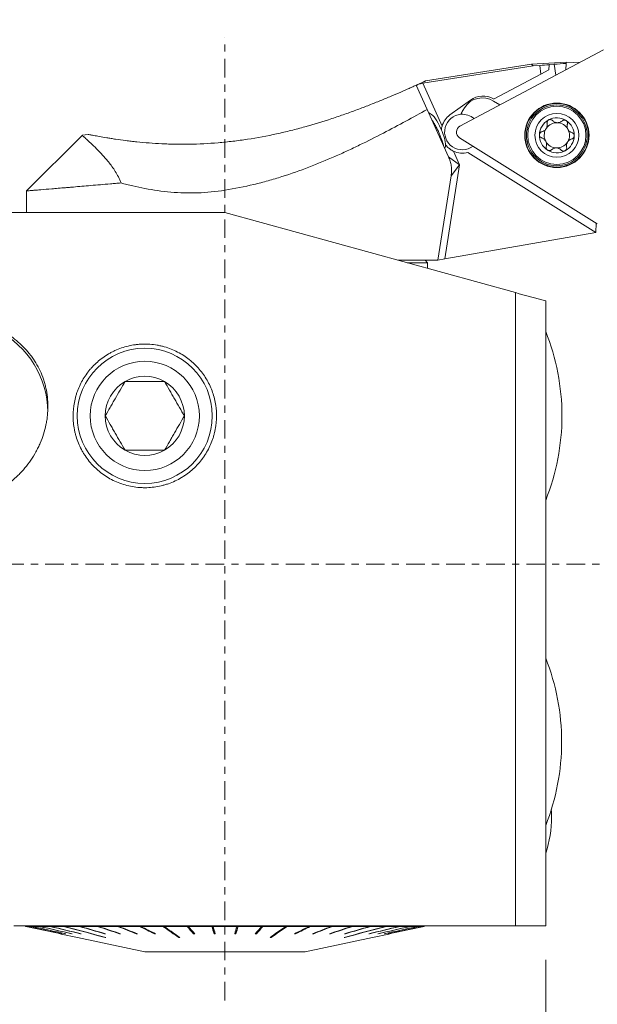
# Model space of a CAD drawing. Units: millimetres. Extents: x -50 to 98, y -78 to 78.
# Drawn here: x 31 to 65, y -26 to 32 of the extents above; entities that cross this region are included whole.
import ezdxf

# ---------------------------------------------------------------- set-up
doc = ezdxf.new("R2010")
doc.units = ezdxf.units.MM
doc.linetypes.add('CENTER', pattern=[47.5, 22, -8.5, 8.5, -8.5])
for name, color, linetype in [('1', 4, 'CONTINUOUS'), ('2', 7, 'CONTINUOUS'), ('SK2', 7, 'CONTINUOUS'), ('SK4', 2, 'CENTER')]:
    doc.layers.add(name, color=color, linetype=linetype)
doc.styles.add('iso_b_vert', font='simplex.shx')
doc.dimstyles.get("Standard").update_dxf_attribs({"dimtxt": 0.18, "dimasz": 0.18, "dimexe": 0.18, "dimexo": 0.0625, "dimgap": 0.09, "dimtad": 1, "dimzin": 0, "dimdsep": 52, "dimtxsty": 'Standard', "dimcen": 0.09, "dimadec": 0, "dimazin": 0, "dimtfac": 1, "dimtdec": 4, "dimtofl": 0, "dimtmove": 0, "dimatfit": 3, "dimfxl": 1, "dimtolj": 1, "dimtzin": 0, "dimarcsym": 0})

# ---------------------------------------------------------------- blocks, each defined once
blk = doc.blocks.new('DimnDraft3D2')
at = {"layer": 'SK2', "lineweight": 18}
for p, q in [((62, -23.4), (62, -63.5)), ((0, -26.69), (0, -63.5)), ((0, -61.5), (62, -61.5))]:
    blk.add_line(p, q, dxfattribs=at)
for points in [[(0, -61.5), (3.174998, -61.082003), (3.175002, -61.917997), (0, -61.5)], [(62, -61.5), (58.825002, -61.917997), (58.824998, -61.082003), (62, -61.5)]]:
    blk.add_solid(points, dxfattribs=at)
at = {"layer": 'SK2', "lineweight": 18, "insert": (28.307895, -60.75), "char_height": 3, "attachment_point": 7, "line_spacing_factor": 1.084337, "style": 'iso_b_vert'}
blk.add_mtext('\\W0.7150;62.0', dxfattribs=at)
blk = doc.blocks.new('DimnDraft3D3')
at = {"layer": 'SK2', "lineweight": 18}
for p, q in [((-30, -17.993345), (-30, -78.5)), ((62, -23.4), (62, -78.5)), ((-30, -76.5), (62, -76.5))]:
    blk.add_line(p, q, dxfattribs=at)
for points in [[(-30, -76.5), (-26.825002, -76.082003), (-26.824998, -76.917997), (-30, -76.5)], [(62, -76.5), (58.825002, -76.917997), (58.824998, -76.082003), (62, -76.5)]]:
    blk.add_solid(points, dxfattribs=at)
at = {"layer": 'SK2', "lineweight": 18, "insert": (13.307895, -75.75), "char_height": 3, "attachment_point": 7, "line_spacing_factor": 1.084337, "style": 'iso_b_vert'}
blk.add_mtext('\\W0.7150;92.0', dxfattribs=at)
blk = doc.blocks.new('DimnDraft3D5')
at = {"layer": '2', "lineweight": 18}
for p, q in [((0, 26.69), (0, 75.5)), ((66, 32.5), (66, 75.5)), ((66, 73.5), (0, 73.5))]:
    blk.add_line(p, q, dxfattribs=at)
for points in [[(0, 73.5), (3.174998, 73.917997), (3.175002, 73.082003), (0, 73.5)], [(66, 73.5), (62.825002, 73.082003), (62.824998, 73.917997), (66, 73.5)]]:
    blk.add_solid(points, dxfattribs=at)
at = {"layer": '2', "lineweight": 18, "insert": (30.307895, 74.25), "char_height": 3, "attachment_point": 7, "line_spacing_factor": 1.084337, "style": 'iso_b_vert'}
blk.add_mtext('\\W0.7150;66.0', dxfattribs=at)

msp = doc.modelspace()

# ---------------------------------------------------------------- linework, layer by layer
at = {"layer": '1', "lineweight": 18}
for p, q in [((65.417, 30.454), (56.92, 25.936)), ((54.718, 28.469), (61.257, 29.505)), ((61.165, 29.606), (54.876, 28.61)), ((63.21, 29.713), (61.166, 29.606)), ((61.257, 29.505), (61.644, 29.525)), ((61.715, 29.015), (61.644, 29.525)), ((61.715, 29.015), (62.194, 29.267)), ((62.204, 29.569), (62.194, 29.267)), ((62.205, 29.577), (62.204, 29.569)), ((62.51, 29.593), (62.205, 29.577)), ((62.599, 28.955), (62.51, 29.593)), ((63.195, 29.272), (63.208, 29.646)), ((63.208, 29.646), (63.21, 29.713)), ((64.036, 29.719), (63.209, 29.676)), ((58.911, 27.54), (61.715, 29.015)), ((54.33, 28.356), (54.979, 26.918)), ((54.718, 28.469), (55.862, 25.936)), ((57.537, 27.477), (56.327, 26.598)), ((58.915, 27.42), (59.281, 27.191)), ((56.242, 24.122), (54.979, 26.918)), ((57.192, 27.022), (57.086, 26.853)), ((55.176, 26.67), (55.072, 26.713)), ((34.539, 25.389), (31.25, 22.1)), ((34.898, 25.446), (34.544, 25.39)), ((56.896, 25.249), (65.057, 20.149)), ((56.017, 24.621), (56.054, 24.728)), ((56.242, 24.122), (56.902, 23.634)), ((56.531, 24.455), (56.902, 23.634)), ((57.393, 24.381), (64.97, 19.647)), ((56.03, 18.075), (56.902, 23.634)), ((56.902, 23.634), (56.396, 22.989)), ((55.614, 18.002), (56.396, 22.989)), ((31.25, 22.1), (31.25, 20.821)), ((43, 20.821), (30, 20.821)), ((43, 20.821), (60.2, 16.081)), ((64.97, 19.647), (64.989, 20.191)), ((64.969, 19.64), (56.03, 18.075)), ((64.97, 19.647), (64.969, 19.64)), ((55.614, 18.002), (56.03, 18.075)), ((55.6, 18), (53.236, 18)), ((53.245, 18), (54.85, 18)), ((53.789, 17.85), (55, 17.85)), ((55, 17.85), (54.85, 18)), ((55, 17.516), (55, 17.85)), ((55.614, 18.002), (55.6, 18)), ((60.2, -21.4), (60.2, 16.081)), ((62, 15.585), (62, -21.4)), ((30.5, -21.4), (60.2, -21.4)), ((31.206, -21.43), (31.295, -21.43)), ((31.304, -21.43), (31.568, -21.43)), ((31.586, -21.43), (32.021, -21.43)), ((32.048, -21.43), (32.647, -21.43)), ((32.683, -21.43), (33.437, -21.43)), ((33.481, -21.43), (34.377, -21.43)), ((34.429, -21.43), (35.454, -21.43)), ((35.511, -21.43), (36.649, -21.43)), ((36.712, -21.43), (37.945, -21.43)), ((37.986, -21.4), (38.003, -21.409)), ((38.012, -21.43), (39.32, -21.43)), ((39.391, -21.428), (39.35, -21.4)), ((39.391, -21.43), (40.753, -21.43)), ((40.771, -21.4), (41.139, -21.821)), ((40.827, -21.43), (42.222, -21.43)), ((42.228, -21.4), (42.351, -21.821)), ((42.297, -21.43), (43.703, -21.43)), ((43.772, -21.4), (43.649, -21.821)), ((43.778, -21.43), (45.173, -21.43)), ((45.229, -21.4), (44.861, -21.821)), ((45.247, -21.43), (46.609, -21.43)), ((46.609, -21.428), (46.65, -21.4)), ((46.68, -21.43), (47.988, -21.43)), ((48.014, -21.4), (47.997, -21.409)), ((48.055, -21.43), (49.288, -21.43)), ((49.351, -21.43), (50.489, -21.43)), ((50.546, -21.43), (51.571, -21.43)), ((51.623, -21.43), (52.519, -21.43)), ((52.563, -21.43), (53.317, -21.43)), ((53.353, -21.43), (53.952, -21.43)), ((53.979, -21.43), (54.414, -21.43)), ((54.432, -21.43), (54.696, -21.43)), ((54.705, -21.43), (54.794, -21.43)), ((33.327, -21.868), (33.327, -21.87)), ((33.552, -21.866), (33.551, -21.87)), ((33.926, -21.863), (33.925, -21.87)), ((34.255, -22.084), (38.25, -22.941)), ((34.255, -22.084), (34.255, -22.084)), ((34.443, -21.861), (34.442, -21.87)), ((35.872, -21.855), (35.87, -21.87)), ((35.903, -22.084), (35.905, -22.073)), ((36.762, -21.851), (36.759, -21.87)), ((37.749, -21.845), (37.746, -21.87)), ((38.82, -21.837), (38.817, -21.87)), ((40.262, -22.084), (40.265, -22.037)), ((41.139, -21.821), (41.137, -21.87)), ((41.168, -21.821), (41.139, -21.821)), ((42.411, -21.821), (42.351, -21.821)), ((42.351, -21.821), (42.351, -21.87)), ((43.649, -21.821), (43.589, -21.821)), ((43.649, -21.821), (43.649, -21.87)), ((44.861, -21.821), (44.832, -21.821)), ((44.861, -21.821), (44.863, -21.87)), ((45.738, -22.084), (45.735, -22.037)), ((47.18, -21.837), (47.183, -21.87)), ((47.75, -22.941), (51.745, -22.084)), ((48.251, -21.845), (48.254, -21.87)), ((49.238, -21.851), (49.241, -21.87)), ((50.097, -22.084), (50.095, -22.073)), ((50.128, -21.855), (50.13, -21.87)), ((51.557, -21.861), (51.558, -21.87)), ((51.745, -22.084), (51.745, -22.084)), ((52.074, -21.863), (52.075, -21.87)), ((52.448, -21.866), (52.449, -21.87)), ((52.673, -21.868), (52.673, -21.87)), ((38.25, -22.941), (47.75, -22.941)), ((47.75, -22.941), (38.25, -22.941))]:
    msp.add_line(p, q, dxfattribs=at)
at = {"layer": '1', "lineweight": 18, "extrusion": (0, 0, -1)}
for centre, radius in [((-62.659, 25.391), 1.905), ((-62.659, 25.391), 1.881), ((-62.659, 25.391), 1.725), ((-62.659, 25.391), 1.3), ((-38.25, 8.786), 4)]:
    msp.add_circle(centre, radius, dxfattribs=at)
at = {"layer": '1', "lineweight": 18}
for centre, radius in [((62.659, 25.391), 1.801), ((38.25, 8.786), 3.233)]:
    msp.add_circle(centre, radius, dxfattribs=at)
at = {"layer": '1', "lineweight": 18, "extrusion": (0, 0, -1)}
for centre, radius, start, end in [((-58.252, 26.36), 1.25, 32, 122), ((-58.146, 26.19), 1.25, 20.76987, 32), ((-57.062, 25.587), 1.05, 85.39796, 131.08835), ((-62.659, 25.391), 1.035, 1.95084, 62.04916), ((-62.659, 25.391), 1.035, 62.04916, 122), ((-62.659, 25.391), 1.035, 122, 181.95084), ((-57.106, 25.585), 0.397, 302, 62), ((-62.659, 25.391), 1.035, 302, 1.95084), ((-62.659, 25.391), 1.035, 181.95084, 242.04916), ((-62.659, 25.391), 1.035, 242.04916, 302), ((-38.25, 8.786), 2.343, 60, 120), ((-38.25, 8.786), 2.343, 360, 60), ((-38.25, 8.786), 2.343, 120, 180), ((-38.25, 8.786), 2.343, 300, 360), ((-38.25, 8.786), 2.343, 180, 240), ((-38.25, 8.786), 2.343, 240, 300)]:
    msp.add_arc(centre, radius, start, end, dxfattribs=at)
at = {"layer": '1', "lineweight": 18}
for centre, radius, start, end in [((58.272, 26.466), 1.25, 59.25234, 126), ((57.062, 25.587), 1.25, 126, 163.77548), ((57.062, 25.587), 1.05, 94.60204, 307.07356), ((62.659, 25.391), 0.748, 150.16185, 208.02458), ((62.659, 25.391), 0.748, 145.83815, 150.16185), ((62.659, 25.391), 0.748, 87.97542, 145.83815), ((62.659, 25.391), 0.748, 28.02458, 87.97542), ((62.659, 25.391), 0.748, 330.16185, 28.02458), ((62.659, 25.391), 0.748, 208.02458, 267.97542), ((62.659, 25.391), 0.748, 267.97542, 325.83815), ((62.659, 25.391), 0.748, 325.83815, 330.16185), ((57.062, 25.587), 1.25, 244.84708, 285.3586), ((49.46, 8.786), 13.5, 0, 21.73846), ((49.46, 8.786), 13.5, 338.26154, 0), ((49.441, -10.5), 13.5, 0, 21.52209), ((49.441, -10.5), 13.5, 338.47791, 0), ((55.546, -14.956), 6.8, 0, 3.74687), ((55.546, -14.956), 6.8, 341.64411, 0)]:
    msp.add_arc(centre, radius, start, end, dxfattribs=at)
at = {"layer": '1', "lineweight": 18, "extrusion": (0, 0, -1)}
for major_axis, ratio, start_param, end_param in [((71.868, 3.305), 0.264026, -1.700506, -1.692639), ((71.867, 3.305), 0.264025, -1.688341, -1.678565)]:
    msp.add_ellipse((71.805, 11.137), major_axis=major_axis, ratio=ratio, start_param=start_param, end_param=end_param, dxfattribs=at)
at = {"layer": '1', "lineweight": 18}
for centre, major_axis, ratio, start_param, end_param in [((55.555, 25.672), (-0.453, 1.002), 0.24054, -2.891248, -0.250445), ((26.5, 9.026), (6, 0), 0.93358, 0, 3.141593)]:
    msp.add_ellipse(centre, major_axis=major_axis, ratio=ratio, start_param=start_param, end_param=end_param, dxfattribs=at)
for points in [[(61.257, 29.505), (61.19, 29.572), (61.158, 29.606), (61.159, 29.605)], [(54.329, 28.357), (54.329, 28.357), (54.329, 28.357), (54.33, 28.356)], [(60.2, 16.081), (60.804, 15.915), (61.404, 15.75), (62, 15.585)], [(31.206, -21.43), (31.196, -21.42), (31.186, -21.41), (31.176, -21.4)], [(31.206, -21.43), (32.222, -21.648), (33.239, -21.866), (34.255, -22.084)], [(31.295, -21.43), (31.285, -21.42), (31.275, -21.41), (31.265, -21.4)], [(31.304, -21.43), (31.294, -21.42), (31.284, -21.41), (31.274, -21.4)], [(31.295, -21.43), (31.972, -21.577), (32.649, -21.723), (33.327, -21.87)], [(31.304, -21.43), (31.981, -21.577), (32.659, -21.723), (33.336, -21.87)], [(31.568, -21.43), (31.558, -21.42), (31.548, -21.41), (31.538, -21.4)], [(31.586, -21.43), (31.577, -21.42), (31.567, -21.41), (31.557, -21.4)], [(31.568, -21.43), (32.229, -21.577), (32.89, -21.723), (33.551, -21.87)], [(31.586, -21.43), (32.248, -21.577), (32.909, -21.723), (33.57, -21.87)], [(32.021, -21.43), (32.011, -21.42), (32.002, -21.41), (31.993, -21.4)], [(32.048, -21.43), (32.039, -21.42), (32.03, -21.41), (32.02, -21.4)], [(32.021, -21.43), (32.656, -21.577), (33.29, -21.723), (33.925, -21.87)], [(32.048, -21.43), (32.683, -21.577), (33.318, -21.723), (33.953, -21.87)], [(32.647, -21.43), (32.638, -21.42), (32.629, -21.41), (32.621, -21.4)], [(32.647, -21.43), (33.245, -21.577), (33.844, -21.723), (34.442, -21.87)], [(32.683, -21.43), (32.674, -21.42), (32.666, -21.41), (32.657, -21.4)], [(32.683, -21.43), (33.282, -21.577), (33.88, -21.723), (34.478, -21.87)], [(33.437, -21.43), (33.429, -21.42), (33.42, -21.41), (33.412, -21.4)], [(33.437, -21.43), (34.259, -21.648), (35.081, -21.866), (35.903, -22.084)], [(33.481, -21.43), (33.473, -21.42), (33.465, -21.41), (33.456, -21.4)], [(33.481, -21.43), (34.303, -21.648), (35.125, -21.866), (35.947, -22.084)], [(34.377, -21.43), (34.37, -21.42), (34.362, -21.41), (34.355, -21.4)], [(34.377, -21.43), (34.875, -21.577), (35.373, -21.723), (35.87, -21.87)], [(34.429, -21.43), (34.421, -21.42), (34.414, -21.41), (34.406, -21.4)], [(34.429, -21.43), (34.926, -21.577), (35.424, -21.723), (35.922, -21.87)], [(35.454, -21.43), (35.447, -21.42), (35.441, -21.41), (35.434, -21.4)], [(35.454, -21.43), (35.889, -21.577), (36.324, -21.723), (36.759, -21.87)], [(35.511, -21.43), (35.505, -21.42), (35.499, -21.41), (35.492, -21.4)], [(35.511, -21.43), (35.947, -21.577), (36.382, -21.723), (36.817, -21.87)], [(36.649, -21.43), (36.644, -21.42), (36.638, -21.41), (36.633, -21.4)], [(36.649, -21.43), (37.015, -21.577), (37.381, -21.723), (37.746, -21.87)], [(36.712, -21.43), (36.707, -21.42), (36.702, -21.41), (36.696, -21.4)], [(36.712, -21.43), (37.078, -21.577), (37.444, -21.723), (37.81, -21.87)], [(37.945, -21.43), (37.94, -21.42), (37.936, -21.41), (37.932, -21.4)], [(37.945, -21.43), (38.235, -21.577), (38.526, -21.723), (38.817, -21.87)], [(38.012, -21.43), (38.008, -21.42), (38.004, -21.41), (38, -21.4)], [(38.012, -21.43), (38.303, -21.577), (38.594, -21.723), (38.885, -21.87)], [(39.32, -21.43), (39.317, -21.42), (39.314, -21.41), (39.311, -21.4)], [(39.391, -21.43), (39.388, -21.42), (39.385, -21.41), (39.382, -21.4)], [(40.753, -21.43), (40.751, -21.42), (40.749, -21.41), (40.748, -21.4)], [(40.753, -21.43), (40.881, -21.577), (41.009, -21.723), (41.137, -21.87)], [(40.827, -21.43), (40.825, -21.42), (40.823, -21.41), (40.821, -21.4)], [(40.827, -21.43), (40.955, -21.577), (41.083, -21.723), (41.211, -21.87)], [(42.222, -21.43), (42.221, -21.42), (42.221, -21.41), (42.22, -21.4)], [(42.222, -21.43), (42.265, -21.577), (42.308, -21.723), (42.351, -21.87)], [(42.297, -21.43), (42.296, -21.42), (42.296, -21.41), (42.295, -21.4)], [(42.297, -21.43), (42.34, -21.577), (42.383, -21.723), (42.426, -21.87)], [(43.703, -21.43), (43.66, -21.577), (43.617, -21.723), (43.574, -21.87)], [(43.778, -21.43), (43.735, -21.577), (43.692, -21.723), (43.649, -21.87)], [(43.703, -21.43), (43.704, -21.42), (43.704, -21.41), (43.705, -21.4)], [(43.778, -21.43), (43.779, -21.42), (43.779, -21.41), (43.78, -21.4)], [(45.173, -21.43), (45.045, -21.577), (44.917, -21.723), (44.789, -21.87)], [(45.247, -21.43), (45.119, -21.577), (44.991, -21.723), (44.863, -21.87)], [(45.173, -21.43), (45.175, -21.42), (45.177, -21.41), (45.179, -21.4)], [(45.247, -21.43), (45.249, -21.42), (45.251, -21.41), (45.252, -21.4)], [(46.609, -21.43), (46.295, -21.648), (45.981, -21.866), (45.667, -22.084)], [(46.68, -21.43), (46.366, -21.648), (46.052, -21.866), (45.738, -22.084)], [(46.609, -21.43), (46.612, -21.42), (46.615, -21.41), (46.618, -21.4)], [(46.68, -21.43), (46.683, -21.42), (46.686, -21.41), (46.689, -21.4)], [(47.988, -21.43), (47.697, -21.577), (47.406, -21.723), (47.115, -21.87)], [(48.055, -21.43), (47.765, -21.577), (47.474, -21.723), (47.183, -21.87)], [(47.988, -21.43), (47.992, -21.42), (47.996, -21.41), (48, -21.4)], [(48.055, -21.43), (48.06, -21.42), (48.064, -21.41), (48.068, -21.4)], [(49.288, -21.43), (48.922, -21.577), (48.556, -21.723), (48.19, -21.87)], [(49.351, -21.43), (48.985, -21.577), (48.619, -21.723), (48.254, -21.87)], [(50.489, -21.43), (50.053, -21.577), (49.618, -21.723), (49.183, -21.87)], [(50.546, -21.43), (50.111, -21.577), (49.676, -21.723), (49.241, -21.87)], [(49.288, -21.43), (49.293, -21.42), (49.298, -21.41), (49.304, -21.4)], [(49.351, -21.43), (49.356, -21.42), (49.362, -21.41), (49.367, -21.4)], [(52.519, -21.43), (51.697, -21.648), (50.875, -21.866), (50.053, -22.084)], [(51.571, -21.43), (51.074, -21.577), (50.576, -21.723), (50.078, -21.87)], [(52.563, -21.43), (51.741, -21.648), (50.919, -21.866), (50.097, -22.084)], [(51.623, -21.43), (51.125, -21.577), (50.627, -21.723), (50.13, -21.87)], [(50.489, -21.43), (50.495, -21.42), (50.501, -21.41), (50.508, -21.4)], [(50.546, -21.43), (50.553, -21.42), (50.559, -21.41), (50.566, -21.4)], [(53.317, -21.43), (52.718, -21.577), (52.12, -21.723), (51.522, -21.87)], [(53.353, -21.43), (52.755, -21.577), (52.156, -21.723), (51.558, -21.87)], [(51.571, -21.43), (51.579, -21.42), (51.586, -21.41), (51.594, -21.4)], [(51.623, -21.43), (51.63, -21.42), (51.638, -21.41), (51.645, -21.4)], [(54.794, -21.43), (53.778, -21.648), (52.761, -21.866), (51.745, -22.084)], [(53.952, -21.43), (53.317, -21.577), (52.682, -21.723), (52.047, -21.87)], [(53.979, -21.43), (53.344, -21.577), (52.71, -21.723), (52.075, -21.87)], [(54.414, -21.43), (53.752, -21.577), (53.091, -21.723), (52.43, -21.87)], [(54.432, -21.43), (53.771, -21.577), (53.11, -21.723), (52.449, -21.87)], [(52.519, -21.43), (52.527, -21.42), (52.535, -21.41), (52.544, -21.4)], [(52.563, -21.43), (52.571, -21.42), (52.58, -21.41), (52.588, -21.4)], [(54.696, -21.43), (54.019, -21.577), (53.341, -21.723), (52.664, -21.87)], [(54.705, -21.43), (54.028, -21.577), (53.351, -21.723), (52.673, -21.87)], [(53.317, -21.43), (53.326, -21.42), (53.334, -21.41), (53.343, -21.4)], [(53.353, -21.43), (53.362, -21.42), (53.371, -21.41), (53.379, -21.4)], [(53.952, -21.43), (53.961, -21.42), (53.97, -21.41), (53.98, -21.4)], [(53.979, -21.43), (53.989, -21.42), (53.998, -21.41), (54.007, -21.4)], [(54.414, -21.43), (54.423, -21.42), (54.433, -21.41), (54.443, -21.4)], [(54.432, -21.43), (54.442, -21.42), (54.452, -21.41), (54.462, -21.4)], [(54.696, -21.43), (54.706, -21.42), (54.716, -21.41), (54.726, -21.4)], [(54.705, -21.43), (54.715, -21.42), (54.725, -21.41), (54.735, -21.4)], [(54.794, -21.43), (54.804, -21.42), (54.814, -21.41), (54.824, -21.4)], [(33.336, -21.87), (33.333, -21.87), (33.33, -21.87), (33.327, -21.87)], [(33.57, -21.87), (33.564, -21.87), (33.558, -21.87), (33.551, -21.87)], [(33.953, -21.87), (33.943, -21.87), (33.934, -21.87), (33.925, -21.87)], [(34.478, -21.87), (34.466, -21.87), (34.454, -21.87), (34.442, -21.87)], [(35.922, -21.87), (35.904, -21.87), (35.887, -21.87), (35.87, -21.87)], [(35.903, -22.084), (35.917, -22.084), (35.932, -22.084), (35.947, -22.084)], [(36.817, -21.87), (36.798, -21.87), (36.778, -21.87), (36.759, -21.87)], [(37.81, -21.87), (37.789, -21.87), (37.768, -21.87), (37.746, -21.87)], [(38.885, -21.87), (38.862, -21.87), (38.839, -21.87), (38.817, -21.87)], [(40.262, -22.084), (40.286, -22.084), (40.309, -22.084), (40.333, -22.084)], [(41.211, -21.87), (41.186, -21.87), (41.162, -21.87), (41.137, -21.87)], [(42.426, -21.87), (42.401, -21.87), (42.376, -21.87), (42.351, -21.87)], [(43.649, -21.87), (43.624, -21.87), (43.599, -21.87), (43.574, -21.87)], [(44.863, -21.87), (44.838, -21.87), (44.814, -21.87), (44.789, -21.87)], [(45.667, -22.084), (45.691, -22.084), (45.714, -22.084), (45.738, -22.084)], [(47.183, -21.87), (47.161, -21.87), (47.138, -21.87), (47.115, -21.87)], [(48.254, -21.87), (48.232, -21.87), (48.211, -21.87), (48.19, -21.87)], [(49.241, -21.87), (49.222, -21.87), (49.202, -21.87), (49.183, -21.87)], [(50.053, -22.084), (50.068, -22.084), (50.083, -22.084), (50.097, -22.084)], [(50.13, -21.87), (50.113, -21.87), (50.096, -21.87), (50.078, -21.87)], [(51.558, -21.87), (51.546, -21.87), (51.534, -21.87), (51.522, -21.87)], [(52.075, -21.87), (52.066, -21.87), (52.057, -21.87), (52.047, -21.87)], [(52.449, -21.87), (52.442, -21.87), (52.436, -21.87), (52.43, -21.87)], [(52.673, -21.87), (52.67, -21.87), (52.667, -21.87), (52.664, -21.87)]]:
    msp.add_open_spline(points, degree=3, dxfattribs=at)
for points, knots in [([(54.46, 28.417), (54.569, 28.467), (54.659, 28.508), (54.746, 28.548), (54.761, 28.556), (54.79, 28.569), (54.803, 28.575), (54.838, 28.591), (54.855, 28.599), (54.875, 28.608), (54.88, 28.611), (54.88, 28.611)], [0, 0, 0, 0, 0.407794, 0.407794, 0.509742, 0.509742, 0.611691, 0.611691, 0.815587, 0.815587, 1, 1, 1, 1]), ([(34.893, 25.445), (34.893, 25.445), (34.895, 25.444), (34.913, 25.441), (34.948, 25.434), (35.03, 25.418), (35.062, 25.412), (35.137, 25.397), (35.18, 25.389), (35.321, 25.362), (35.433, 25.341), (35.691, 25.295), (35.836, 25.27), (36.038, 25.237), (36.08, 25.23), (36.164, 25.217), (36.293, 25.196), (36.429, 25.176), (36.711, 25.134), (36.91, 25.107), (37.227, 25.067), (37.335, 25.054), (37.557, 25.028), (37.672, 25.016), (38.019, 24.98), (38.259, 24.958), (38.751, 24.921), (39.005, 24.905), (39.396, 24.886), (39.528, 24.881), (39.795, 24.872), (39.931, 24.869), (40.34, 24.862), (40.616, 24.862), (41.451, 24.875), (42.02, 24.903), (42.744, 24.964), (42.89, 24.977), (43.181, 25.007), (43.326, 25.023), (43.762, 25.075), (44.051, 25.114), (44.916, 25.247), (45.49, 25.354), (46.202, 25.51), (46.345, 25.542), (46.628, 25.609), (46.769, 25.643), (47.188, 25.747), (47.464, 25.82), (48.282, 26.047), (48.814, 26.21), (49.463, 26.423), (49.592, 26.466), (49.848, 26.554), (49.976, 26.598), (50.354, 26.731), (50.6, 26.82), (51.081, 26.999), (51.315, 27.088), (51.772, 27.267), (51.994, 27.356), (52.426, 27.531), (52.635, 27.618), (53.037, 27.788), (53.228, 27.87), (53.587, 28.026), (53.754, 28.1), (53.986, 28.203), (54.06, 28.236), (54.166, 28.284), (54.2, 28.299), (54.266, 28.329), (54.298, 28.343), (54.329, 28.357)], [0, 0, 0, 0, 0.011294, 0.011294, 0.045387, 0.045387, 0.062434, 0.062434, 0.07948, 0.07948, 0.113573, 0.113573, 0.147667, 0.147667, 0.15619, 0.15619, 0.164713, 0.18176, 0.18176, 0.215853, 0.215853, 0.2329, 0.2329, 0.249947, 0.249947, 0.28404, 0.28404, 0.318133, 0.318133, 0.33518, 0.33518, 0.352227, 0.352227, 0.38632, 0.38632, 0.454507, 0.454507, 0.471553, 0.471553, 0.4886, 0.4886, 0.522693, 0.522693, 0.59088, 0.59088, 0.607927, 0.607927, 0.624973, 0.624973, 0.659067, 0.659067, 0.727253, 0.727253, 0.7443, 0.7443, 0.761347, 0.761347, 0.79544, 0.79544, 0.829533, 0.829533, 0.863627, 0.863627, 0.89772, 0.89772, 0.931813, 0.931813, 0.965907, 0.965907, 0.982953, 0.982953, 0.991477, 0.991477, 1, 1, 1, 1]), ([(54.329, 28.357), (54.331, 28.354), (54.336, 28.353), (54.35, 28.355), (54.359, 28.358), (54.381, 28.369), (54.395, 28.376), (54.425, 28.394), (54.442, 28.405), (54.46, 28.417)], [0, 0, 0, 0, 0.25, 0.25, 0.5, 0.5, 0.75, 0.75, 1, 1, 1, 1]), ([(54.718, 28.469), (54.67, 28.461), (54.624, 28.453), (54.536, 28.435), (54.496, 28.426), (54.46, 28.417)], [0, 0, 0, 0, 0.5, 0.5, 1, 1, 1, 1]), ([(54.979, 26.918), (54.569, 26.693), (54.147, 26.462), (53.282, 25.996), (52.838, 25.76), (51.926, 25.288), (51.458, 25.052), (50.855, 24.76), (50.734, 24.702), (50.49, 24.586), (50.122, 24.414), (49.75, 24.245), (48.998, 23.915), (48.488, 23.704), (47.447, 23.305), (46.916, 23.118), (46.101, 22.86), (45.827, 22.778), (45.41, 22.662), (45.27, 22.624), (44.99, 22.551), (44.849, 22.516), (44.145, 22.347), (43.576, 22.233), (43, 22.141)], [0, 0, 0, 0, 0.125, 0.125, 0.25, 0.25, 0.375, 0.375, 0.40625, 0.40625, 0.4375, 0.5, 0.5, 0.625, 0.625, 0.75, 0.75, 0.8125, 0.8125, 0.84375, 0.84375, 0.875, 0.875, 1, 1, 1, 1]), ([(55.94, 24.79), (55.939, 24.796), (55.937, 24.803), (55.924, 24.863), (55.909, 24.918), (55.883, 25.006), (55.873, 25.036), (55.853, 25.098), (55.842, 25.13), (55.808, 25.227), (55.783, 25.292), (55.742, 25.393), (55.728, 25.427), (55.699, 25.495), (55.683, 25.529), (55.636, 25.633), (55.604, 25.702), (55.536, 25.837), (55.5, 25.904), (55.427, 26.037), (55.39, 26.1), (55.318, 26.218), (55.284, 26.272), (55.249, 26.324)], [0, 0, 0, 0, 0.016424, 0.016424, 0.14066, 0.14066, 0.202778, 0.202778, 0.264896, 0.264896, 0.389132, 0.389132, 0.45125, 0.45125, 0.513368, 0.513368, 0.637604, 0.637604, 0.76184, 0.76184, 0.886076, 0.886076, 1, 1, 1, 1]), ([(62.08, 26.102), (62.076, 26.12), (62.074, 26.139), (62.078, 26.178), (62.083, 26.197), (62.095, 26.225), (62.1, 26.234), (62.111, 26.251), (62.117, 26.26), (62.131, 26.275), (62.139, 26.282), (62.155, 26.295), (62.164, 26.301), (62.174, 26.306)], [0, 0, 0, 0, 0.25, 0.25, 0.5, 0.5, 0.625, 0.625, 0.75, 0.75, 0.875, 0.875, 1, 1, 1, 1]), ([(62.174, 26.306), (62.183, 26.31), (62.193, 26.315), (62.212, 26.321), (62.223, 26.324), (62.243, 26.327), (62.254, 26.327), (62.274, 26.327), (62.284, 26.326), (62.314, 26.32), (62.332, 26.314), (62.366, 26.295), (62.381, 26.283), (62.394, 26.27)], [0, 0, 0, 0, 0.125, 0.125, 0.25, 0.25, 0.375, 0.375, 0.5, 0.5, 0.75, 0.75, 1, 1, 1, 1]), ([(62.985, 26.249), (62.966, 26.231), (62.945, 26.216), (62.9, 26.188), (62.876, 26.176), (62.825, 26.157), (62.798, 26.149), (62.742, 26.14), (62.713, 26.138), (62.656, 26.14), (62.628, 26.144), (62.573, 26.157), (62.547, 26.166), (62.497, 26.19), (62.474, 26.203), (62.431, 26.234), (62.412, 26.251), (62.394, 26.27)], [0, 0, 0, 0, 0.125, 0.125, 0.25, 0.25, 0.375, 0.375, 0.5, 0.5, 0.625, 0.625, 0.75, 0.75, 0.875, 0.875, 1, 1, 1, 1]), ([(62.985, 26.249), (62.998, 26.261), (63.014, 26.272), (63.049, 26.288), (63.068, 26.294), (63.099, 26.297), (63.109, 26.297), (63.129, 26.296), (63.139, 26.295), (63.16, 26.29), (63.17, 26.287), (63.189, 26.279), (63.198, 26.275), (63.207, 26.269)], [0, 0, 0, 0, 0.25, 0.25, 0.5, 0.5, 0.625, 0.625, 0.75, 0.75, 0.875, 0.875, 1, 1, 1, 1]), ([(63.207, 26.269), (63.216, 26.263), (63.225, 26.257), (63.24, 26.243), (63.247, 26.235), (63.26, 26.219), (63.266, 26.211), (63.276, 26.193), (63.28, 26.183), (63.29, 26.155), (63.294, 26.136), (63.295, 26.097), (63.292, 26.078), (63.287, 26.06)], [0, 0, 0, 0, 0.125, 0.125, 0.25, 0.25, 0.375, 0.375, 0.5, 0.5, 0.75, 0.75, 1, 1, 1, 1]), ([(55.818, 25.714), (55.819, 25.715), (55.819, 25.717), (55.827, 25.791), (55.841, 25.863), (55.862, 25.936)], [0, 0, 0, 0, 0.017436, 0.017436, 1, 1, 1, 1]), ([(62.01, 25.763), (61.994, 25.742), (61.977, 25.722), (61.939, 25.686), (61.919, 25.671), (61.877, 25.643), (61.856, 25.632), (61.812, 25.613), (61.789, 25.606), (61.766, 25.6)], [0, 0, 0, 0, 0.25, 0.25, 0.5, 0.5, 0.75, 0.75, 1, 1, 1, 1]), ([(62.08, 26.102), (62.09, 26.056), (62.093, 26.007), (62.083, 25.933), (62.078, 25.908), (62.062, 25.859), (62.052, 25.835), (62.04, 25.811)], [0, 0, 0, 0, 0.5, 0.5, 0.75, 0.75, 1, 1, 1, 1]), ([(63.564, 25.539), (63.54, 25.546), (63.516, 25.557), (63.469, 25.581), (63.447, 25.596), (63.405, 25.63), (63.385, 25.65), (63.349, 25.694), (63.332, 25.718), (63.306, 25.768), (63.295, 25.795), (63.279, 25.849), (63.274, 25.877), (63.269, 25.931), (63.269, 25.958), (63.274, 26.01), (63.279, 26.035), (63.287, 26.06)], [0, 0, 0, 0, 0.125, 0.125, 0.25, 0.25, 0.375, 0.375, 0.5, 0.5, 0.625, 0.625, 0.75, 0.75, 0.875, 0.875, 1, 1, 1, 1]), ([(34.539, 25.389), (34.539, 25.389), (34.539, 25.389), (34.555, 25.375), (34.606, 25.331), (34.626, 25.312), (34.664, 25.279), (34.678, 25.267), (34.707, 25.241), (34.723, 25.227), (34.806, 25.152), (34.887, 25.078), (35.076, 24.903), (35.184, 24.801), (35.419, 24.57), (35.548, 24.44), (35.749, 24.223), (35.818, 24.147), (35.957, 23.987), (36.027, 23.904), (36.237, 23.643), (36.376, 23.454), (36.568, 23.144), (36.629, 23.037), (36.743, 22.812), (36.795, 22.694), (36.841, 22.571)], [0, 0, 0, 0, 0.000039, 0.125034, 0.125034, 0.187532, 0.187532, 0.21878, 0.21878, 0.250029, 0.250029, 0.375024, 0.375024, 0.500019, 0.500019, 0.625015, 0.625015, 0.687512, 0.687512, 0.75001, 0.75001, 0.875005, 0.875005, 0.937502, 0.937502, 1, 1, 1, 1]), ([(61.624, 25.426), (61.625, 25.437), (61.626, 25.447), (61.63, 25.468), (61.633, 25.478), (61.641, 25.498), (61.645, 25.507), (61.656, 25.524), (61.662, 25.533), (61.682, 25.556), (61.697, 25.568), (61.73, 25.589), (61.748, 25.596), (61.766, 25.6)], [0, 0, 0, 0, 0.125, 0.125, 0.25, 0.25, 0.375, 0.375, 0.5, 0.5, 0.75, 0.75, 1, 1, 1, 1]), ([(61.753, 25.244), (61.735, 25.249), (61.718, 25.258), (61.687, 25.28), (61.672, 25.294), (61.654, 25.318), (61.649, 25.327), (61.64, 25.345), (61.636, 25.355), (61.63, 25.375), (61.627, 25.385), (61.625, 25.405), (61.624, 25.416), (61.624, 25.426)], [0, 0, 0, 0, 0.25, 0.25, 0.5, 0.5, 0.625, 0.625, 0.75, 0.75, 0.875, 0.875, 1, 1, 1, 1]), ([(61.753, 25.244), (61.778, 25.236), (61.802, 25.226), (61.848, 25.201), (61.87, 25.187), (61.913, 25.152), (61.933, 25.132), (61.969, 25.089), (61.985, 25.065), (62.012, 25.014), (62.023, 24.988), (62.039, 24.933), (62.044, 24.906), (62.049, 24.852), (62.048, 24.824), (62.043, 24.772), (62.038, 24.747), (62.031, 24.723)], [0, 0, 0, 0, 0.125, 0.125, 0.25, 0.25, 0.375, 0.375, 0.5, 0.5, 0.625, 0.625, 0.75, 0.75, 0.875, 0.875, 1, 1, 1, 1]), ([(63.308, 25.019), (63.323, 25.041), (63.341, 25.061), (63.378, 25.096), (63.398, 25.112), (63.44, 25.139), (63.462, 25.151), (63.506, 25.169), (63.528, 25.177), (63.551, 25.182)], [0, 0, 0, 0, 0.25, 0.25, 0.5, 0.5, 0.75, 0.75, 1, 1, 1, 1]), ([(63.693, 25.356), (63.693, 25.345), (63.692, 25.335), (63.687, 25.314), (63.684, 25.304), (63.677, 25.285), (63.672, 25.276), (63.662, 25.258), (63.655, 25.25), (63.636, 25.227), (63.621, 25.214), (63.587, 25.194), (63.57, 25.187), (63.551, 25.182)], [0, 0, 0, 0, 0.125, 0.125, 0.25, 0.25, 0.375, 0.375, 0.5, 0.5, 0.75, 0.75, 1, 1, 1, 1]), ([(63.564, 25.539), (63.582, 25.533), (63.599, 25.525), (63.631, 25.502), (63.645, 25.488), (63.663, 25.464), (63.668, 25.456), (63.678, 25.437), (63.682, 25.428), (63.688, 25.408), (63.69, 25.398), (63.693, 25.377), (63.694, 25.366), (63.693, 25.356)], [0, 0, 0, 0, 0.25, 0.25, 0.5, 0.5, 0.625, 0.625, 0.75, 0.75, 0.875, 0.875, 1, 1, 1, 1]), ([(56.531, 24.455), (56.462, 24.487), (56.398, 24.525), (56.308, 24.589), (56.279, 24.612), (56.223, 24.659), (56.197, 24.684), (56.133, 24.749), (56.097, 24.791), (56.063, 24.835)], [0, 0, 0, 0, 0.362284, 0.362284, 0.543426, 0.543426, 0.724568, 0.724568, 1, 1, 1, 1]), ([(62.11, 24.514), (62.101, 24.519), (62.093, 24.525), (62.077, 24.539), (62.07, 24.547), (62.057, 24.563), (62.051, 24.572), (62.042, 24.59), (62.037, 24.599), (62.027, 24.627), (62.024, 24.647), (62.023, 24.686), (62.026, 24.704), (62.031, 24.723)], [0, 0, 0, 0, 0.125, 0.125, 0.25, 0.25, 0.375, 0.375, 0.5, 0.5, 0.75, 0.75, 1, 1, 1, 1]), ([(62.333, 24.534), (62.319, 24.521), (62.303, 24.51), (62.268, 24.494), (62.249, 24.489), (62.219, 24.485), (62.209, 24.485), (62.189, 24.486), (62.178, 24.488), (62.158, 24.492), (62.148, 24.495), (62.129, 24.503), (62.119, 24.508), (62.11, 24.514)], [0, 0, 0, 0, 0.25, 0.25, 0.5, 0.5, 0.625, 0.625, 0.75, 0.75, 0.875, 0.875, 1, 1, 1, 1]), ([(62.333, 24.534), (62.352, 24.551), (62.373, 24.567), (62.417, 24.594), (62.441, 24.606), (62.492, 24.626), (62.519, 24.633), (62.575, 24.643), (62.604, 24.645), (62.661, 24.643), (62.69, 24.639), (62.745, 24.625), (62.771, 24.616), (62.82, 24.593), (62.844, 24.579), (62.886, 24.548), (62.905, 24.531), (62.923, 24.513)], [0, 0, 0, 0, 0.125, 0.125, 0.25, 0.25, 0.375, 0.375, 0.5, 0.5, 0.625, 0.625, 0.75, 0.75, 0.875, 0.875, 1, 1, 1, 1]), ([(63.144, 24.477), (63.135, 24.472), (63.125, 24.468), (63.105, 24.461), (63.095, 24.459), (63.074, 24.456), (63.064, 24.455), (63.044, 24.456), (63.033, 24.457), (63.004, 24.462), (62.985, 24.469), (62.951, 24.488), (62.936, 24.499), (62.923, 24.513)], [0, 0, 0, 0, 0.125, 0.125, 0.25, 0.25, 0.375, 0.375, 0.5, 0.5, 0.75, 0.75, 1, 1, 1, 1]), ([(63.238, 24.681), (63.242, 24.662), (63.243, 24.643), (63.24, 24.604), (63.235, 24.585), (63.223, 24.557), (63.218, 24.548), (63.207, 24.531), (63.2, 24.523), (63.186, 24.508), (63.179, 24.501), (63.162, 24.488), (63.153, 24.482), (63.144, 24.477)], [0, 0, 0, 0, 0.25, 0.25, 0.5, 0.5, 0.625, 0.625, 0.75, 0.75, 0.875, 0.875, 1, 1, 1, 1]), ([(63.238, 24.681), (63.228, 24.727), (63.225, 24.775), (63.234, 24.85), (63.24, 24.875), (63.255, 24.924), (63.265, 24.948), (63.278, 24.971)], [0, 0, 0, 0, 0.5, 0.5, 0.75, 0.75, 1, 1, 1, 1]), ([(56.396, 22.989), (56.411, 23.086), (56.419, 23.184), (56.42, 23.331), (56.419, 23.38), (56.412, 23.478), (56.407, 23.528), (56.387, 23.673), (56.366, 23.767), (56.313, 23.949), (56.28, 24.038), (56.242, 24.122)], [0, 0, 0, 0, 0.25, 0.25, 0.375, 0.375, 0.5, 0.5, 0.75, 0.75, 1, 1, 1, 1]), ([(31.25, 22.1), (31.25, 22.1), (31.282, 22.103), (31.409, 22.113), (31.503, 22.121), (31.691, 22.137), (31.762, 22.142), (31.88, 22.152), (31.922, 22.156), (32.008, 22.163), (32.053, 22.167), (32.286, 22.186), (32.501, 22.204), (32.985, 22.244), (33.255, 22.267), (33.628, 22.298), (33.705, 22.305), (33.861, 22.318), (33.94, 22.325), (34.182, 22.345), (34.349, 22.359), (34.865, 22.403), (35.231, 22.434), (35.811, 22.483), (36.009, 22.5), (36.315, 22.526), (36.419, 22.535), (36.628, 22.553), (36.734, 22.562), (36.841, 22.571)], [0, 0, 0, 0, 0.12483, 0.12483, 0.249855, 0.249855, 0.312367, 0.312367, 0.343623, 0.343623, 0.374879, 0.374879, 0.499903, 0.499903, 0.624927, 0.624927, 0.656183, 0.656183, 0.687439, 0.687439, 0.749952, 0.749952, 0.874976, 0.874976, 0.937488, 0.937488, 0.968744, 0.968744, 1, 1, 1, 1]), ([(43, 22.141), (42.456, 22.055), (41.916, 22.004), (41.112, 21.978), (40.845, 21.977), (40.313, 21.992), (40.048, 22.007), (39.257, 22.075), (38.749, 22.148), (38.014, 22.287), (37.774, 22.338), (37.419, 22.421), (37.302, 22.45), (37.07, 22.509), (36.955, 22.54), (36.841, 22.571)], [0, 0, 0, 0, 0.25, 0.25, 0.375, 0.375, 0.5, 0.5, 0.75, 0.75, 0.875, 0.875, 0.9375, 0.9375, 1, 1, 1, 1]), ([(26.5, 14.656), (26.899, 14.656), (27.29, 14.623), (27.868, 14.527), (28.059, 14.486), (28.343, 14.414), (28.437, 14.387), (28.623, 14.331), (28.715, 14.301), (29.17, 14.141), (29.514, 13.985), (29.921, 13.752), (30.002, 13.704), (30.16, 13.603), (30.238, 13.551), (30.466, 13.39), (30.611, 13.277), (31.025, 12.919), (31.273, 12.657), (31.547, 12.297), (31.6, 12.223), (31.702, 12.074), (31.75, 11.999), (31.889, 11.769), (32.057, 11.455), (32.19, 11.124), (32.276, 10.87), (32.303, 10.784), (32.351, 10.609), (32.373, 10.521), (32.471, 10.08), (32.51, 9.721), (32.511, 9.173), (32.502, 8.989), (32.473, 8.711), (32.461, 8.618), (32.432, 8.434), (32.415, 8.342), (32.32, 7.886), (32.206, 7.528), (32.017, 7.089), (31.977, 7.002), (31.892, 6.829), (31.848, 6.744), (31.709, 6.491), (31.608, 6.328), (31.391, 6.01), (31.274, 5.856), (31.088, 5.632), (31.023, 5.559), (30.891, 5.415), (30.822, 5.343), (30.474, 4.998), (30.172, 4.751), (29.684, 4.424), (29.516, 4.322), (29.254, 4.181), (29.165, 4.136), (28.987, 4.051), (28.897, 4.011), (28.443, 3.821), (28.068, 3.705), (27.585, 3.606), (27.487, 3.589), (27.291, 3.559), (27.192, 3.547), (26.896, 3.517), (26.699, 3.507), (26.109, 3.507), (25.717, 3.546), (25.132, 3.664), (24.94, 3.713), (24.564, 3.828), (24.379, 3.895), (24.017, 4.047), (23.839, 4.131), (23.578, 4.272), (23.492, 4.321), (23.322, 4.423), (23.239, 4.476), (22.83, 4.749), (22.529, 4.996), (22.182, 5.339), (22.114, 5.41), (21.981, 5.554), (21.916, 5.628), (21.728, 5.853), (21.612, 6.007), (21.285, 6.484), (21.1, 6.818), (20.91, 7.258), (20.874, 7.347), (20.808, 7.525), (20.777, 7.615), (20.691, 7.884), (20.595, 8.246), (20.538, 8.611), (20.509, 8.887), (20.501, 8.98), (20.492, 9.165), (20.489, 9.257), (20.49, 9.717), (20.529, 10.076), (20.644, 10.603), (20.692, 10.777), (20.808, 11.12), (20.875, 11.286), (21.101, 11.772), (21.285, 12.077), (21.559, 12.436), (21.616, 12.507), (21.733, 12.646), (21.794, 12.713), (21.98, 12.911), (22.112, 13.037), (22.387, 13.275), (22.531, 13.388), (22.758, 13.548), (22.835, 13.6), (22.993, 13.701), (23.074, 13.75), (23.484, 13.984), (23.828, 14.14), (24.37, 14.331), (24.555, 14.387), (24.839, 14.46), (24.935, 14.483), (25.127, 14.524), (25.224, 14.542), (25.708, 14.623), (26.101, 14.656), (26.5, 14.656)], [0, 0, 0, 0, 0.03125, 0.03125, 0.046875, 0.046875, 0.054687, 0.054687, 0.0625, 0.0625, 0.09375, 0.09375, 0.101562, 0.101562, 0.109375, 0.109375, 0.125, 0.125, 0.15625, 0.15625, 0.164062, 0.164062, 0.171875, 0.171875, 0.1875, 0.203125, 0.203125, 0.210938, 0.210938, 0.21875, 0.21875, 0.25, 0.25, 0.265625, 0.265625, 0.273438, 0.273438, 0.28125, 0.28125, 0.3125, 0.3125, 0.320313, 0.320313, 0.328125, 0.328125, 0.34375, 0.34375, 0.359375, 0.359375, 0.367188, 0.367188, 0.375, 0.375, 0.40625, 0.40625, 0.421875, 0.421875, 0.429688, 0.429688, 0.4375, 0.4375, 0.46875, 0.46875, 0.476563, 0.476563, 0.484375, 0.484375, 0.5, 0.5, 0.53125, 0.53125, 0.546875, 0.546875, 0.5625, 0.5625, 0.578125, 0.578125, 0.585938, 0.585938, 0.59375, 0.59375, 0.625, 0.625, 0.632813, 0.632813, 0.640625, 0.640625, 0.65625, 0.65625, 0.6875, 0.6875, 0.695313, 0.695313, 0.703125, 0.703125, 0.71875, 0.734375, 0.734375, 0.742188, 0.742188, 0.75, 0.75, 0.78125, 0.78125, 0.796875, 0.796875, 0.8125, 0.8125, 0.84375, 0.84375, 0.851562, 0.851562, 0.859375, 0.859375, 0.875, 0.875, 0.890625, 0.890625, 0.898437, 0.898437, 0.90625, 0.90625, 0.9375, 0.9375, 0.953125, 0.953125, 0.960937, 0.960937, 0.96875, 0.96875, 1, 1, 1, 1]), ([(34, 8.786), (34, 9.058), (34.026, 9.324), (34.101, 9.716), (34.132, 9.844), (34.187, 10.036), (34.208, 10.099), (34.251, 10.225), (34.274, 10.288), (34.397, 10.599), (34.517, 10.835), (34.73, 11.17), (34.806, 11.279), (34.928, 11.438), (34.971, 11.49), (35.058, 11.593), (35.103, 11.643), (35.334, 11.889), (35.536, 12.068), (35.866, 12.307), (35.981, 12.382), (36.16, 12.487), (36.221, 12.521), (36.346, 12.586), (36.409, 12.617), (36.728, 12.764), (36.994, 12.856), (37.408, 12.954), (37.549, 12.98), (37.765, 13.009), (37.837, 13.016), (37.982, 13.028), (38.054, 13.032), (38.413, 13.042), (38.7, 13.022), (39.056, 12.959), (39.127, 12.945), (39.267, 12.913), (39.337, 12.895), (39.542, 12.837), (39.676, 12.792), (39.939, 12.688), (40.067, 12.63), (40.318, 12.502), (40.438, 12.432), (40.786, 12.208), (40.999, 12.038), (41.393, 11.66), (41.567, 11.456), (41.798, 11.13), (41.869, 11.017), (42.002, 10.786), (42.064, 10.666), (42.229, 10.303), (42.316, 10.052), (42.41, 9.665), (42.436, 9.534), (42.465, 9.334), (42.473, 9.267), (42.486, 9.132), (42.491, 9.065), (42.508, 8.729), (42.496, 8.46), (42.439, 8.056), (42.414, 7.922), (42.365, 7.72), (42.347, 7.652), (42.308, 7.519), (42.286, 7.453), (42.173, 7.127), (42.057, 6.875), (41.879, 6.573), (41.842, 6.513), (41.764, 6.395), (41.724, 6.336), (41.598, 6.164), (41.508, 6.054), (41.225, 5.738), (41.015, 5.546), (40.726, 5.331), (40.667, 5.289), (40.547, 5.209), (40.486, 5.171), (40.301, 5.061), (40.048, 4.927), (39.782, 4.819), (39.577, 4.748), (39.508, 4.726), (39.369, 4.685), (39.298, 4.666), (38.946, 4.583), (38.661, 4.546), (38.3, 4.535), (38.228, 4.535), (38.083, 4.538), (38.01, 4.542), (37.793, 4.558), (37.649, 4.576), (37.224, 4.651), (36.947, 4.73), (36.542, 4.891), (36.411, 4.952), (36.156, 5.084), (35.91, 5.229), (35.679, 5.399), (35.512, 5.535), (35.457, 5.582), (35.35, 5.678), (35.298, 5.727), (35.046, 5.979), (34.867, 6.197), (34.672, 6.491), (34.634, 6.551), (34.562, 6.673), (34.527, 6.735), (34.428, 6.921), (34.369, 7.048), (34.264, 7.304), (34.218, 7.435), (34.159, 7.633), (34.141, 7.7), (34.107, 7.834), (34.092, 7.901), (34.053, 8.105), (34.033, 8.241), (34.013, 8.445), (34.008, 8.513), (34.002, 8.649), (34, 8.718), (34, 8.786)], [0, 0, 0, 0, 0.03125, 0.03125, 0.046875, 0.046875, 0.054687, 0.054687, 0.0625, 0.0625, 0.09375, 0.09375, 0.109375, 0.109375, 0.117188, 0.117188, 0.125, 0.125, 0.15625, 0.15625, 0.171875, 0.171875, 0.179688, 0.179688, 0.1875, 0.1875, 0.21875, 0.21875, 0.234375, 0.234375, 0.242188, 0.242188, 0.25, 0.25, 0.28125, 0.28125, 0.289063, 0.289063, 0.296875, 0.296875, 0.3125, 0.3125, 0.328125, 0.328125, 0.34375, 0.34375, 0.375, 0.375, 0.40625, 0.40625, 0.421875, 0.421875, 0.4375, 0.4375, 0.46875, 0.46875, 0.484375, 0.484375, 0.492188, 0.492188, 0.5, 0.5, 0.53125, 0.53125, 0.546875, 0.546875, 0.554687, 0.554687, 0.5625, 0.5625, 0.59375, 0.59375, 0.601562, 0.601562, 0.609375, 0.609375, 0.625, 0.625, 0.65625, 0.65625, 0.664062, 0.664062, 0.671875, 0.671875, 0.6875, 0.703125, 0.703125, 0.710937, 0.710937, 0.71875, 0.71875, 0.75, 0.75, 0.757812, 0.757812, 0.765625, 0.765625, 0.78125, 0.78125, 0.8125, 0.8125, 0.828125, 0.828125, 0.84375, 0.859375, 0.859375, 0.867187, 0.867187, 0.875, 0.875, 0.90625, 0.90625, 0.914062, 0.914062, 0.921875, 0.921875, 0.9375, 0.9375, 0.953125, 0.953125, 0.960937, 0.960937, 0.96875, 0.96875, 0.984375, 0.984375, 0.992188, 0.992188, 1, 1, 1, 1]), ([(37.079, 10.814), (36.983, 10.649), (36.887, 10.482), (36.692, 10.145), (36.594, 9.974), (36.469, 9.759), (36.444, 9.716), (36.394, 9.629), (36.37, 9.586), (36.295, 9.458), (36.246, 9.373), (36.1, 9.119), (36.003, 8.952), (35.907, 8.786)], [0, 0, 0, 0, 0.25, 0.25, 0.5, 0.5, 0.5625, 0.5625, 0.625, 0.625, 0.75, 0.75, 1, 1, 1, 1]), ([(39.421, 10.814), (39.232, 10.814), (39.04, 10.814), (38.795, 10.814), (38.746, 10.814), (38.647, 10.814), (38.597, 10.814), (38.448, 10.814), (38.349, 10.814), (38.052, 10.814), (37.856, 10.814), (37.562, 10.814), (37.464, 10.814), (37.27, 10.814), (37.174, 10.814), (37.079, 10.814)], [0, 0, 0, 0, 0.25, 0.25, 0.3125, 0.3125, 0.375, 0.375, 0.5, 0.5, 0.75, 0.75, 0.875, 0.875, 1, 1, 1, 1]), ([(40.593, 8.786), (40.497, 8.951), (40.401, 9.118), (40.206, 9.455), (40.108, 9.626), (39.983, 9.841), (39.958, 9.885), (39.908, 9.971), (39.884, 10.014), (39.809, 10.142), (39.76, 10.228), (39.614, 10.481), (39.517, 10.649), (39.421, 10.814)], [0, 0, 0, 0, 0.25, 0.25, 0.5, 0.5, 0.5625, 0.5625, 0.625, 0.625, 0.75, 0.75, 1, 1, 1, 1]), ([(37.079, 6.757), (36.983, 6.923), (36.887, 7.089), (36.692, 7.427), (36.594, 7.597), (36.469, 7.813), (36.444, 7.856), (36.394, 7.942), (36.37, 7.985), (36.295, 8.114), (36.246, 8.199), (36.1, 8.453), (36.003, 8.62), (35.907, 8.786)], [0, 0, 0, 0, 0.25, 0.25, 0.5, 0.5, 0.5625, 0.5625, 0.625, 0.625, 0.75, 0.75, 1, 1, 1, 1]), ([(40.593, 8.786), (40.497, 8.62), (40.401, 8.453), (40.206, 8.116), (40.108, 7.946), (39.983, 7.73), (39.958, 7.687), (39.908, 7.601), (39.884, 7.558), (39.809, 7.429), (39.76, 7.344), (39.614, 7.09), (39.517, 6.923), (39.421, 6.757)], [0, 0, 0, 0, 0.25, 0.25, 0.5, 0.5, 0.5625, 0.5625, 0.625, 0.625, 0.75, 0.75, 1, 1, 1, 1]), ([(39.421, 6.757), (39.232, 6.757), (39.04, 6.757), (38.795, 6.757), (38.746, 6.757), (38.647, 6.757), (38.597, 6.757), (38.448, 6.757), (38.349, 6.757), (38.052, 6.757), (37.856, 6.757), (37.562, 6.757), (37.464, 6.757), (37.27, 6.757), (37.174, 6.757), (37.079, 6.757)], [0, 0, 0, 0, 0.25, 0.25, 0.3125, 0.3125, 0.375, 0.375, 0.5, 0.5, 0.75, 0.75, 0.875, 0.875, 1, 1, 1, 1]), ([(39.32, -21.43), (39.595, -21.621), (39.87, -21.812), (40.184, -22.03), (40.223, -22.057), (40.262, -22.084)], [0, 0, 0, 0, 0.876183, 0.876183, 1, 1, 1, 1]), ([(39.391, -21.43), (39.666, -21.621), (39.941, -21.812), (40.255, -22.03), (40.294, -22.057), (40.333, -22.084)], [0, 0, 0, 0, 0.876183, 0.876183, 1, 1, 1, 1]), ([(60.2, -21.4), (60.534, -21.4), (60.852, -21.4), (61.455, -21.4), (61.738, -21.4), (62, -21.4)], [0, 0, 0, 0, 0.5, 0.5, 1, 1, 1, 1])]:
    msp.add_open_spline(points, degree=3, knots=knots, dxfattribs=at)
at = {"layer": 'SK4', "lineweight": 18, "ltscale": 0.05}
for p, q in [((43, -25.808), (43, 31.192)), ((66.704, 0), (-32.307, 0))]:
    msp.add_line(p, q, dxfattribs=at)

# ---------------------------------------------------------------- dimensions: what is measured, and where the dimension line sits
at = {"layer": '2', "lineweight": 18}
dim = msp.add_linear_dim(base=(0, 73.5), p1=(66, 32.5), p2=(0, 26.69), dimstyle='Standard', override={"dimtxt": 3, "dimasz": 3.175, "dimexe": 2, "dimexo": 2, "dimgap": 1.5, "dimtad": 1, "dimtih": 0, "dimdec": 1, "dimpost": '<>', "dimtxsty": 'iso_b_vert', "dimsah": 1, "dimclrd": 7, "dimclre": 7, "dimclrt": 7, "dimtofl": 1, "dimtmove": 0}, dxfattribs=at)
dim.commit()
dim.dimension.update_dxf_attribs({"geometry": 'DimnDraft3D5', "text_midpoint": (29.558, 73.5)})
at = {"layer": 'SK2', "lineweight": 18}
for base, p1, picture, middle in [((62, -76.5), (-30, -17.993), 'DimnDraft3D3', (12.558, -76.5)), ((62, -61.5), (0, -26.69), 'DimnDraft3D2', (27.558, -61.5))]:
    dim = msp.add_linear_dim(base=base, p1=p1, p2=(62, -23.4), dimstyle='Standard', override={"dimtxt": 3, "dimasz": 3.175, "dimexe": 2, "dimexo": 2, "dimgap": 1.5, "dimtad": 1, "dimtih": 0, "dimdec": 1, "dimpost": '<>', "dimtxsty": 'iso_b_vert', "dimsah": 1, "dimclrd": 7, "dimclre": 7, "dimclrt": 7, "dimtofl": 1, "dimtmove": 0}, dxfattribs=at)
    dim.commit()
    dim.dimension.update_dxf_attribs({"geometry": picture, "text_midpoint": middle})

doc.saveas('drawing.dxf')
